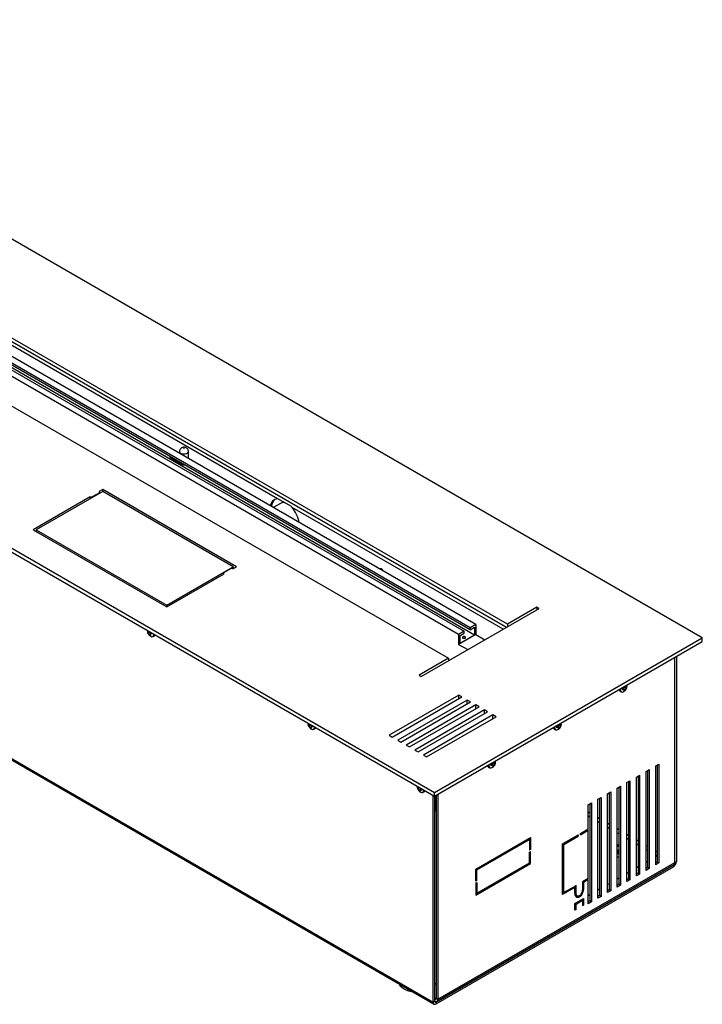
# Model space of a CAD drawing. Units: millimetres. Extents: x -1716 to 2033, y -64 to 3912.
# Drawn here: x 1546 to 1997, y 3240 to 3890 of the extents above; entities that cross this region are included whole.
import ezdxf

# ---------------------------------------------------------------- set-up
doc = ezdxf.new("R2010")
doc.units = ezdxf.units.MM

msp = doc.modelspace()

# ---------------------------------------------------------------- linework, layer by layer
at = {"color": 7, "linetype": 'Continuous', "lineweight": 25}
for p, q in [((1997.02, 3482.06), (1289.91, 3890.26)), ((1868.32, 3491.04), (1305.47, 3815.97)), ((1867.62, 3489), (1305.47, 3813.52)), ((1843.75, 3488.69), (1295.04, 3805.46)), ((1843.75, 3487.47), (1295.04, 3804.23)), ((1847.5, 3490.85), (1298.78, 3807.62)), ((1836.12, 3484.28), (1287.4, 3801.05)), ((1291.08, 3803.17), (1839.79, 3486.4)), ((1846.58, 3483.91), (1297.87, 3800.68)), ((1266.58, 3793.52), (1829.43, 3468.59)), ((1113.13, 3788.21), (1820.24, 3380)), ((1113.13, 3785.76), (1820.24, 3377.56)), ((1716.41, 3573.84), (1457.38, 3723.37)), ((1130.14, 3639.41), (1819.22, 3241.62)), ((1130.76, 3638.04), (1819.84, 3240.25)), ((1651.7, 3605.04), (1651.7, 3603.89)), ((1657.7, 3600.42), (1657.7, 3605.04)), ((1646.47, 3600.54), (1647.18, 3600.95)), ((1646.47, 3600.54), (1653.54, 3596.45)), ((1653.54, 3596.45), (1654.25, 3596.86)), ((1601.04, 3578.76), (1557.2, 3553.45)), ((1598.99, 3577.94), (1594.04, 3575.09)), ((1601.04, 3580.02), (1598.66, 3578.65)), ((1598.66, 3578.65), (1598.99, 3577.94)), ((1598.99, 3577.58), (1598.99, 3577.94)), ((1689.43, 3529), (1601.04, 3580.02)), ((1601.04, 3578.76), (1601.04, 3580.02)), ((1687.3, 3528.96), (1601.04, 3578.76)), ((1592.81, 3575.28), (1555.08, 3553.49)), ((1592.81, 3575.28), (1594.04, 3575.09)), ((1592.81, 3574.01), (1592.81, 3575.28)), ((1594.04, 3574.72), (1594.04, 3575.09)), ((1718.85, 3571.05), (1713.71, 3568.09)), ((1725.71, 3568.71), (1716.8, 3573.86)), ((1720.23, 3571.85), (1720.06, 3571.75)), ((1865.49, 3487.77), (1726.08, 3568.25)), ((1555.08, 3553.49), (1643.46, 3502.47)), ((1557.2, 3553.45), (1557.2, 3552.27)), ((1557.2, 3553.45), (1643.46, 3503.65)), ((1643.46, 3503.65), (1687.3, 3528.96)), ((1643.46, 3502.47), (1681.2, 3524.25)), ((1685.82, 3527.82), (1680.87, 3524.96)), ((1681.2, 3524.25), (1680.87, 3524.96)), ((1680.87, 3524.06), (1680.87, 3524.96)), ((1687.05, 3527.63), (1685.82, 3527.82)), ((1687.05, 3527.63), (1689.43, 3529)), ((1687.3, 3528.96), (1687.3, 3527.77)), ((1783.49, 3527.81), (1784.89, 3527.93)), ((1784.89, 3527.93), (1786.29, 3526.19)), ((1643.46, 3503.65), (1643.46, 3502.47)), ((1811.4, 3456.54), (1889.18, 3501.45)), ((1887.77, 3502.26), (1868.32, 3491.04)), ((1889.18, 3501.45), (1887.77, 3502.26)), ((1887.77, 3502.26), (1887.77, 3500.63)), ((1630.52, 3487.08), (1630.52, 3486.97)), ((1630.52, 3487.08), (1630.52, 3486.97)), ((1630.53, 3486.96), (1630.62, 3485.99)), ((1630.53, 3486.96), (1630.62, 3485.99)), ((1630.77, 3485.98), (1631.04, 3485.81)), ((1630.92, 3485.28), (1630.77, 3485.98)), ((1630.77, 3485.98), (1631.04, 3485.81)), ((1630.92, 3485.28), (1630.77, 3485.98)), ((1632.06, 3486.02), (1630.92, 3485.28)), ((1632.06, 3486.02), (1630.92, 3485.28)), ((1631.2, 3485.05), (1630.92, 3485.28)), ((1631.2, 3485.05), (1630.92, 3485.28)), ((1632.17, 3485.78), (1631.2, 3485.05)), ((1632.17, 3485.78), (1631.2, 3485.05)), ((1631.21, 3485.79), (1632.04, 3486.12)), ((1631.21, 3485.79), (1632.04, 3486.12)), ((1631.44, 3486.41), (1631.45, 3486.54)), ((1631.44, 3486.41), (1631.45, 3486.54)), ((1633.38, 3485.19), (1632.56, 3484.54)), ((1633.38, 3485.19), (1632.56, 3484.54)), ((1632.74, 3485.38), (1633.34, 3485.34)), ((1632.74, 3485.38), (1633.34, 3485.34)), ((1633.41, 3485.01), (1632.9, 3484.63)), ((1633.41, 3485.01), (1632.9, 3484.63)), ((1633.34, 3485.34), (1633.49, 3484.64)), ((1633.34, 3485.34), (1633.49, 3484.64)), ((1839.79, 3486.4), (1836.12, 3484.28)), ((1837.03, 3483.59), (1839.79, 3485.18)), ((1839.79, 3485.18), (1839.79, 3486.4)), ((1847.5, 3490.85), (1843.75, 3488.69)), ((1843.75, 3487.47), (1846.58, 3489.1)), ((1843.75, 3488.69), (1843.75, 3487.47)), ((1846.58, 3489.1), (1846.58, 3483.91)), ((1847.5, 3490.85), (1847.5, 3484.32)), ((1868.32, 3491.04), (1868.32, 3489.4)), ((1632.5, 3484.45), (1631.93, 3484.17)), ((1632.5, 3484.45), (1631.93, 3484.17)), ((1632.23, 3483.68), (1631.93, 3484.17)), ((1632.23, 3483.68), (1631.93, 3484.17)), ((1632.57, 3483.9), (1632.23, 3483.68)), ((1632.57, 3483.9), (1632.23, 3483.68)), ((1632.76, 3483.54), (1632.23, 3483.68)), ((1632.76, 3483.54), (1632.23, 3483.68)), ((1632.5, 3484.02), (1632.76, 3483.54)), ((1632.5, 3484.02), (1632.76, 3483.54)), ((1633.49, 3484.64), (1632.9, 3484.63)), ((1633.49, 3484.64), (1632.9, 3484.63)), ((1634.47, 3482.96), (1635.16, 3483.36)), ((1634.47, 3482.96), (1635.16, 3483.36)), ((1820.24, 3380), (1997.02, 3482.06)), ((1820.24, 3377.56), (1997.02, 3479.61)), ((1847.5, 3484.32), (1836.12, 3477.75)), ((1836.12, 3484.28), (1836.12, 3477.75)), ((1846.58, 3483.91), (1837.03, 3478.4)), ((1837.03, 3478.4), (1837.03, 3483.59)), ((1847.5, 3484.32), (1853.51, 3480.85)), ((1997.02, 3479.61), (1997.02, 3482.06)), ((1836.12, 3477.75), (1842.13, 3474.28)), ((1829.43, 3468.59), (1809.99, 3457.36)), ((1829.43, 3468.59), (1829.43, 3466.95)), ((1978.95, 3333.83), (1978.95, 3469.18)), ((1980.01, 3469.79), (1980.01, 3334.45)), ((1809.99, 3457.36), (1811.4, 3456.54)), ((1942.67, 3446.84), (1943.37, 3446.44)), ((1942.7, 3447.9), (1942.72, 3448.26)), ((1944.37, 3448.33), (1944.98, 3448.52)), ((1944.37, 3447.69), (1944.37, 3448.33)), ((1944.37, 3448.28), (1944.98, 3447.84)), ((1944.98, 3447.84), (1944.37, 3447.69)), ((1945.48, 3447.81), (1944.7, 3448.43)), ((1944.79, 3448.46), (1946.16, 3447.84)), ((1945.43, 3447.08), (1945.57, 3447.5)), ((1945.98, 3447.4), (1945.43, 3447.08)), ((1945.57, 3449.54), (1945.5, 3449.86)), ((1945.5, 3449.82), (1946.43, 3449.46)), ((1945.52, 3449.74), (1946.75, 3448.86)), ((1945.57, 3447.64), (1945.98, 3447.4)), ((1945.81, 3450.04), (1946.16, 3449.88)), ((1946.16, 3447.84), (1945.98, 3447.4)), ((1946.07, 3450.2), (1946.16, 3449.88)), ((1946.64, 3449.47), (1947.04, 3449.23)), ((1946.75, 3449.54), (1947.04, 3449.88)), ((1947.04, 3449.23), (1946.75, 3448.86)), ((1947.04, 3449.88), (1947.04, 3449.23)), ((1836.15, 3444.3), (1790.19, 3417.76)), ((1792.31, 3416.54), (1838.27, 3443.07)), ((1841.81, 3441.03), (1795.85, 3414.5)), ((1797.97, 3413.27), (1843.93, 3439.81)), ((1838.27, 3443.07), (1836.15, 3444.3)), ((1836.15, 3441.85), (1836.15, 3444.3)), ((1843.93, 3439.81), (1841.81, 3441.03)), ((1841.81, 3438.58), (1841.81, 3441.03)), ((1847.46, 3437.77), (1801.5, 3411.23)), ((1803.62, 3410.01), (1849.59, 3436.54)), ((1853.12, 3434.5), (1807.16, 3407.97)), ((1809.28, 3406.74), (1855.24, 3433.28)), ((1849.59, 3436.54), (1847.46, 3437.77)), ((1847.46, 3435.32), (1847.46, 3437.77)), ((1855.24, 3433.28), (1853.12, 3434.5)), ((1853.12, 3432.05), (1853.12, 3434.5)), ((1858.78, 3431.23), (1812.82, 3404.7)), ((1814.94, 3403.48), (1860.9, 3430.01)), ((1860.9, 3430.01), (1858.78, 3431.23)), ((1858.78, 3428.79), (1858.78, 3431.23)), ((1736.59, 3425.85), (1736.59, 3425.74)), ((1736.6, 3425.73), (1736.68, 3424.76)), ((1736.83, 3424.75), (1737.1, 3424.57)), ((1736.98, 3424.05), (1736.83, 3424.75)), ((1738.12, 3424.79), (1736.98, 3424.05)), ((1737.27, 3423.82), (1736.98, 3424.05)), ((1737.27, 3424.56), (1738.11, 3424.89)), ((1738.23, 3424.55), (1737.27, 3423.82)), ((1737.51, 3425.18), (1737.52, 3425.31)), ((1737.64, 3425.24), (1737.51, 3425.18)), ((1738.56, 3423.22), (1737.99, 3422.94)), ((1738.29, 3422.45), (1737.99, 3422.94)), ((1738.63, 3422.67), (1738.29, 3422.45)), ((1738.83, 3422.31), (1738.29, 3422.45)), ((1738.56, 3422.79), (1738.83, 3422.31)), ((1739.44, 3423.95), (1738.63, 3423.31)), ((1738.81, 3424.15), (1739.41, 3424.11)), ((1739.48, 3423.78), (1738.97, 3423.4)), ((1739.56, 3423.4), (1738.97, 3423.4)), ((1739.41, 3424.11), (1739.56, 3423.4)), ((1740.54, 3421.73), (1741.23, 3422.13)), ((1899.29, 3421.79), (1899.98, 3421.39)), ((1899.32, 3422.86), (1899.34, 3423.22)), ((1900.98, 3423.28), (1901.6, 3423.48)), ((1900.98, 3422.64), (1900.98, 3423.28)), ((1900.98, 3423.23), (1901.6, 3422.79)), ((1901.6, 3422.79), (1900.98, 3422.64)), ((1902.1, 3422.76), (1901.32, 3423.39)), ((1901.4, 3423.42), (1902.78, 3422.79)), ((1902.04, 3422.03), (1902.18, 3422.45)), ((1902.6, 3422.35), (1902.04, 3422.03)), ((1902.18, 3424.49), (1902.11, 3424.82)), ((1902.12, 3424.78), (1903.05, 3424.41)), ((1902.14, 3424.69), (1903.36, 3423.81)), ((1902.18, 3422.59), (1902.6, 3422.35)), ((1902.42, 3425), (1902.78, 3424.84)), ((1902.78, 3422.79), (1902.6, 3422.35)), ((1902.68, 3425.15), (1902.78, 3424.84)), ((1903.25, 3424.42), (1903.66, 3424.19)), ((1903.36, 3424.5), (1903.66, 3424.83)), ((1903.66, 3424.19), (1903.36, 3423.81)), ((1903.66, 3424.83), (1903.66, 3424.19)), ((1790.19, 3417.76), (1792.31, 3416.54)), ((1795.85, 3414.5), (1797.97, 3413.27)), ((1801.5, 3411.23), (1803.62, 3410.01)), ((1807.16, 3407.97), (1809.28, 3406.74)), ((1812.82, 3404.7), (1814.94, 3403.48)), ((1855.9, 3396.75), (1856.59, 3396.35)), ((1855.93, 3397.81), (1855.95, 3398.17)), ((1857.6, 3398.24), (1858.21, 3398.43)), ((1857.6, 3397.6), (1857.6, 3398.24)), ((1857.6, 3398.18), (1858.21, 3397.74)), ((1858.21, 3397.74), (1857.6, 3397.6)), ((1858.71, 3397.72), (1857.93, 3398.34)), ((1858.02, 3398.37), (1859.39, 3397.75)), ((1858.66, 3396.98), (1858.8, 3397.4)), ((1859.21, 3397.3), (1858.66, 3396.98)), ((1858.8, 3399.45), (1858.72, 3399.77)), ((1858.73, 3399.73), (1859.66, 3399.37)), ((1858.75, 3399.65), (1859.98, 3398.76)), ((1858.8, 3397.54), (1859.21, 3397.3)), ((1859.03, 3399.95), (1859.39, 3399.79)), ((1859.39, 3397.75), (1859.21, 3397.3)), ((1859.3, 3400.1), (1859.39, 3399.79)), ((1859.86, 3399.38), (1860.27, 3399.14)), ((1859.98, 3399.45), (1860.27, 3399.78)), ((1860.27, 3399.14), (1859.98, 3398.76)), ((1860.27, 3399.78), (1860.27, 3399.14)), ((1959.86, 3393.85), (1961.98, 3395.08)), ((1959.86, 3328.53), (1959.86, 3393.85)), ((1960.92, 3394.46), (1960.92, 3330.36)), ((1961.98, 3395.08), (1961.98, 3329.75)), ((1966.22, 3397.52), (1968.34, 3398.75)), ((1966.22, 3332.2), (1966.22, 3397.52)), ((1967.28, 3398.14), (1967.28, 3334.04)), ((1968.34, 3398.75), (1968.34, 3333.43)), ((1947.13, 3386.5), (1949.25, 3387.73)), ((1949.25, 3387.73), (1949.25, 3322.4)), ((1953.49, 3390.18), (1955.62, 3391.4)), ((1953.49, 3324.85), (1953.49, 3390.18)), ((1954.56, 3390.79), (1954.56, 3326.69)), ((1955.62, 3391.4), (1955.62, 3326.08)), ((1808.72, 3384.21), (1808.71, 3384.05)), ((1808.98, 3382.89), (1808.98, 3383.53)), ((1808.98, 3383.53), (1809.28, 3383.2)), ((1809.4, 3383.13), (1808.98, 3382.89)), ((1809.28, 3382.52), (1808.98, 3382.89)), ((1810.33, 3383.27), (1809.28, 3382.52)), ((1809.59, 3383.12), (1810.19, 3383.35)), ((1809.87, 3383.54), (1809.86, 3383.54)), ((1811.24, 3382.12), (1809.86, 3381.5)), ((1810.04, 3381.06), (1809.86, 3381.5)), ((1810.45, 3381.29), (1810.04, 3381.06)), ((1810.6, 3380.73), (1810.04, 3381.06)), ((1810.46, 3381.16), (1810.6, 3380.73)), ((1811.33, 3382.09), (1810.54, 3381.47)), ((1811.05, 3382.18), (1811.66, 3381.99)), ((1811.66, 3381.94), (1811.05, 3381.49)), ((1811.66, 3381.35), (1811.05, 3381.49)), ((1811.66, 3381.99), (1811.66, 3381.35)), ((1940.77, 3382.83), (1942.89, 3384.05)), ((1940.77, 3317.51), (1940.77, 3382.83)), ((1941.83, 3383.44), (1941.83, 3319.34)), ((1942.89, 3384.05), (1942.89, 3318.73)), ((1947.13, 3321.18), (1947.13, 3386.5)), ((1948.19, 3387.12), (1948.19, 3323.02)), ((1812.66, 3380.1), (1813.36, 3380.5)), ((1819.22, 3241.62), (1819.22, 3378.15)), ((1820.24, 3377.56), (1820.24, 3380)), ((1820.28, 3242.23), (1820.28, 3377.58)), ((1821.3, 3368.37), (1821.3, 3378.17)), ((1821.34, 3378.19), (1821.34, 3244.07)), ((1822.4, 3378.8), (1822.4, 3243.46)), ((1928.04, 3375.48), (1930.16, 3376.71)), ((1928.04, 3310.16), (1928.04, 3375.48)), ((1929.1, 3376.09), (1929.1, 3312)), ((1930.16, 3376.71), (1930.16, 3311.38)), ((1934.4, 3379.16), (1936.52, 3380.38)), ((1934.4, 3313.83), (1934.4, 3379.16)), ((1935.46, 3379.77), (1935.46, 3315.67)), ((1936.52, 3380.38), (1936.52, 3315.06)), ((1820.28, 3367.78), (1821.3, 3368.37)), ((1821.34, 3369.16), (1821.3, 3369.18)), ((1921.68, 3371.81), (1923.8, 3373.03)), ((1921.68, 3355.89), (1921.68, 3371.81)), ((1922.74, 3372.42), (1922.74, 3308.32)), ((1923.8, 3373.03), (1923.8, 3307.71)), ((1922.74, 3366.29), (1921.68, 3366.9)), ((1921.68, 3364.45), (1922.74, 3363.84)), ((1929.1, 3362.61), (1928.04, 3363.22)), ((1916.48, 3352.88), (1921.68, 3355.89)), ((1916.48, 3352.07), (1921.68, 3355.07)), ((1920.97, 3355.48), (1921.68, 3355.07)), ((1921.68, 3323.22), (1921.68, 3355.07)), ((1928.04, 3360.77), (1929.1, 3360.16)), ((1935.46, 3358.94), (1934.4, 3359.55)), ((1934.4, 3357.1), (1935.46, 3356.49)), ((1941.83, 3355.26), (1940.77, 3355.88)), ((1847.5, 3329.4), (1883.56, 3350.21)), ((1848.21, 3328.99), (1882.85, 3348.99)), ((1882.15, 3349.4), (1882.85, 3348.99)), ((1882.5, 3349.19), (1882.5, 3349.6)), ((1882.85, 3348.99), (1882.85, 3341.84)), ((1883.56, 3350.21), (1883.56, 3342.25)), ((1904.78, 3346.13), (1915.03, 3352.05)), ((1905.48, 3345.72), (1915.03, 3351.23)), ((1914.32, 3351.64), (1915.03, 3351.23)), ((1915.03, 3352.05), (1915.03, 3351.23)), ((1916.48, 3352.07), (1916.48, 3352.88)), ((1940.77, 3353.43), (1941.83, 3352.81)), ((1948.19, 3351.59), (1947.13, 3352.2)), ((1947.13, 3349.75), (1948.19, 3349.14)), ((1954.56, 3347.92), (1953.49, 3348.53)), ((1882.85, 3342.66), (1883.56, 3342.25)), ((1883.56, 3342.25), (1882.85, 3341.84)), ((1904.78, 3312.65), (1904.78, 3346.13)), ((1904.78, 3346.13), (1905.48, 3345.72)), ((1905.48, 3313.88), (1905.48, 3345.72)), ((1941.55, 3341.96), (1941.15, 3341.42)), ((1941.83, 3341.94), (1941.55, 3341.96)), ((1953.49, 3346.08), (1954.56, 3345.47)), ((1960.92, 3344.24), (1959.86, 3344.85)), ((1959.86, 3342.41), (1960.92, 3341.79)), ((1882.85, 3340.62), (1883.56, 3341.03)), ((1882.85, 3333.48), (1882.85, 3340.62)), ((1883.56, 3333.07), (1883.56, 3341.03)), ((1940.77, 3341.77), (1941.09, 3341.67)), ((1941.09, 3341.67), (1941.3, 3341.63)), ((1967.28, 3340.57), (1966.22, 3341.18)), ((1966.22, 3338.73), (1967.28, 3338.12)), ((1967.28, 3338.12), (1966.22, 3337.51)), ((1821.34, 3241.62), (1977.89, 3332)), ((1821.34, 3240.4), (1977.89, 3330.77)), ((1821.78, 3242.08), (1978.33, 3332.46)), ((1822.4, 3243.46), (1978.95, 3333.83)), ((1847.5, 3312.25), (1883.56, 3333.07)), ((1847.5, 3321.43), (1847.5, 3329.4)), ((1847.5, 3329.4), (1848.21, 3328.99)), ((1848.21, 3313.47), (1882.85, 3333.48)), ((1848.21, 3321.84), (1848.21, 3328.99)), ((1882.85, 3333.48), (1883.56, 3333.07)), ((1954.56, 3330.77), (1953.49, 3330.16)), ((1960.92, 3334.45), (1959.86, 3333.83)), ((1960.92, 3330.36), (1959.86, 3329.75)), ((1961.98, 3329.75), (1959.86, 3328.53)), ((1961.98, 3329.75), (1960.92, 3330.36)), ((1967.28, 3334.04), (1966.22, 3333.43)), ((1968.34, 3333.43), (1966.22, 3332.2)), ((1968.34, 3333.43), (1967.28, 3334.04)), ((1977.71, 3332.1), (1977.89, 3332)), ((1977.89, 3332), (1977.89, 3330.77)), ((1978.95, 3333.83), (1980.01, 3334.45)), ((1921.68, 3323.22), (1917.86, 3321.02)), ((1921.68, 3322.41), (1918.56, 3320.61)), ((1921.68, 3322.41), (1920.97, 3322.82)), ((1921.68, 3306.48), (1921.68, 3322.41)), ((1941.83, 3323.42), (1940.77, 3322.81)), ((1948.19, 3327.1), (1947.13, 3326.49)), ((1948.19, 3323.02), (1947.13, 3322.4)), ((1949.25, 3322.4), (1947.13, 3321.18)), ((1949.25, 3322.4), (1948.19, 3323.02)), ((1954.56, 3326.69), (1953.49, 3326.08)), ((1955.62, 3326.08), (1953.49, 3324.85)), ((1955.62, 3326.08), (1954.56, 3326.69)), ((1847.5, 3322.25), (1848.21, 3321.84)), ((1848.21, 3321.84), (1847.5, 3321.43)), ((1847.5, 3320.21), (1848.21, 3320.62)), ((1847.5, 3320.21), (1847.5, 3312.25)), ((1848.21, 3320.62), (1848.21, 3313.47)), ((1911.85, 3316.73), (1904.78, 3312.65)), ((1911.85, 3317.55), (1905.48, 3313.88)), ((1911.14, 3317.14), (1911.85, 3316.73)), ((1911.85, 3317.55), (1911.85, 3316.73)), ((1913.61, 3318.57), (1912.91, 3318.16)), ((1912.91, 3313.67), (1912.91, 3318.16)), ((1913.61, 3314.08), (1913.61, 3318.57)), ((1917.86, 3321.02), (1917.86, 3316.53)), ((1917.86, 3321.02), (1918.56, 3320.61)), ((1917.86, 3317.35), (1918.56, 3316.94)), ((1918.56, 3320.61), (1918.56, 3316.94)), ((1929.1, 3316.08), (1928.04, 3315.46)), ((1935.46, 3319.75), (1934.4, 3319.14)), ((1941.83, 3319.34), (1940.77, 3318.73)), ((1942.89, 3318.73), (1940.77, 3317.51)), ((1942.89, 3318.73), (1941.83, 3319.34)), ((1847.5, 3313.88), (1848.21, 3313.47)), ((1847.85, 3313.68), (1847.5, 3313.47)), ((1904.78, 3314.28), (1905.48, 3313.88)), ((1904.78, 3313.88), (1905.13, 3314.08)), ((1912.91, 3314.49), (1913.61, 3314.08)), ((1912.91, 3306.73), (1918.56, 3310)), ((1913.51, 3312.19), (1914.57, 3311.57)), ((1917.5, 3309.38), (1917.15, 3309.18)), ((1917.5, 3308.98), (1917.5, 3309.38)), ((1918.56, 3310), (1918.56, 3305.51)), ((1922.74, 3312.4), (1921.68, 3311.79)), ((1929.1, 3312), (1928.04, 3311.38)), ((1930.16, 3311.38), (1928.04, 3310.16)), ((1930.16, 3311.38), (1929.1, 3312)), ((1935.46, 3315.67), (1934.4, 3315.06)), ((1936.52, 3315.06), (1934.4, 3313.83)), ((1936.52, 3315.06), (1935.46, 3315.67)), ((1912.91, 3302.24), (1912.91, 3306.73)), ((1912.91, 3306.73), (1913.61, 3306.32)), ((1912.91, 3303.06), (1913.61, 3302.65)), ((1913.61, 3306.32), (1917.86, 3308.77)), ((1913.61, 3302.65), (1913.61, 3306.32)), ((1917.15, 3309.18), (1917.86, 3308.77)), ((1917.86, 3308.77), (1917.86, 3305.1)), ((1917.86, 3305.91), (1918.56, 3305.51)), ((1918.56, 3305.51), (1917.86, 3305.1)), ((1922.74, 3308.32), (1921.68, 3307.71)), ((1923.8, 3307.71), (1921.68, 3306.48)), ((1923.8, 3307.71), (1922.74, 3308.32)), ((1913.61, 3302.65), (1912.91, 3302.24)), ((1821.34, 3253.87), (1820.28, 3253.25)), ((1820.28, 3242.23), (1819.22, 3241.62)), ((1821.34, 3244.07), (1820.28, 3243.46)), ((1821.34, 3241.62), (1820.28, 3242.23)), ((1821.34, 3244.07), (1822.4, 3243.46)), ((1821.34, 3241.62), (1821.34, 3240.4))]:
    msp.add_line(p, q, dxfattribs=at)
at = {"color": 7, "linetype": 'Continuous', "lineweight": 25, "flags": 128}
for points in [[(1657.7, 3605.04), (1657.59, 3604.59), (1657.15, 3604.05), (1656.42, 3603.62), (1655.47, 3603.37), (1654.43, 3603.32), (1653.43, 3603.47), (1652.57, 3603.82)], [(1654.55, 3607.25), (1654.62, 3607.22), (1654.7, 3607.21), (1654.77, 3607.22), (1654.84, 3607.25), (1654.88, 3607.28), (1654.9, 3607.33), (1654.88, 3607.37), (1654.84, 3607.41), (1654.77, 3607.43), (1654.7, 3607.44), (1654.62, 3607.43), (1654.55, 3607.41), (1654.51, 3607.37), (1654.5, 3607.33), (1654.51, 3607.28), (1654.55, 3607.25)], [(1653.54, 3596.45), (1654.22, 3596.22), (1654.79, 3596.33), (1654.95, 3596.46)], [(1635.16, 3483.36), (1635.49, 3483.66), (1635.71, 3484.08)], [(1635.16, 3483.36), (1635.49, 3483.66), (1635.71, 3484.08)], [(1840.32, 3482.75), (1840, 3482.87), (1839.62, 3482.92), (1839.23, 3482.87), (1838.91, 3482.75), (1838.69, 3482.56), (1838.62, 3482.34), (1838.69, 3482.12), (1838.91, 3481.93), (1839.23, 3481.81), (1839.62, 3481.76), (1840, 3481.81), (1840.32, 3481.93), (1840.54, 3482.12), (1840.62, 3482.34), (1840.54, 3482.56), (1840.32, 3482.75)], [(1942.04, 3447.87), (1942.28, 3447.22), (1942.67, 3446.84)], [(1947.32, 3450.32), (1947.29, 3450.8), (1947.27, 3450.89)], [(1741.23, 3422.13), (1741.56, 3422.43), (1741.78, 3422.85)], [(1898.66, 3422.82), (1898.9, 3422.17), (1899.29, 3421.79)], [(1903.93, 3425.27), (1903.9, 3425.75), (1903.88, 3425.84)], [(1860.54, 3400.22), (1860.51, 3400.7), (1860.5, 3400.8)], [(1810.96, 3380.22), (1811.1, 3380.14), (1811.8, 3379.94), (1812.41, 3380.05), (1812.85, 3380.45), (1813.09, 3381.11), (1813.11, 3381.67)], [(1941.83, 3344.37), (1941.12, 3344.28), (1940.77, 3344.17)], [(1941.83, 3339.37), (1941.5, 3339.39), (1940.76, 3339.47)], [(1941.83, 3337.28), (1941.28, 3337.31), (1940.77, 3337.38)], [(1941.15, 3341.42), (1941.71, 3341.37), (1941.83, 3341.36)], [(1805.89, 3248.3), (1805.01, 3248.41), (1803.21, 3248.78), (1801.54, 3249.33), (1800.08, 3250.05), (1798.86, 3250.9), (1797.92, 3251.87), (1797.3, 3252.91), (1797.14, 3253.35)]]:
    msp.add_lwpolyline(points, dxfattribs=at)
at = {"color": 7, "linetype": 'Continuous', "lineweight": 25}
for centre, radius, start, end in [((1648.55, 3603.76), 3.84, 204.53501, 237.2418), ((1653.12, 3605.14), 1.43, 183.9852, 247.50362), ((1717.06, 3568.36), 5.52, 96.74805, 170.21194), ((1719.29, 3568.34), 6.82, 131.22494, 176.13375), ((1708.34, 3553.64), 22.98, 11.39503, 39.4708), ((1633.64, 3484.38), 1.56, 236.11977, 295.90038), ((1633.64, 3484.38), 1.56, 236.11977, 295.90038), ((1633.28, 3484.27), 1.66, 308.51286, 9.13895), ((1633.28, 3484.27), 1.66, 308.51286, 9.13895), ((1633.51, 3484.28), 1.63, 306.11786, 4.77462), ((1633.51, 3484.28), 1.63, 306.11786, 4.77462), ((1839.62, 3480.2), 1.66, 76.26975, 103.73025), ((1944.23, 3447.71), 1.54, 172.85345, 235.83437), ((1944.69, 3447.85), 1.82, 162.42744, 231.20654), ((1944.2, 3447.82), 1.54, 245.07279, 304.62243), ((1739.7, 3423.14), 1.56, 236.11977, 295.90038), ((1739.82, 3422.98), 1.4, 274.23316, 8.4753), ((1739.35, 3423.04), 1.66, 308.51286, 9.13895), ((1900.84, 3422.67), 1.54, 172.85345, 235.83437), ((1901.31, 3422.8), 1.82, 162.42744, 231.20654), ((1900.81, 3422.77), 1.54, 245.07279, 304.62243), ((1856.78, 3397.99), 1.52, 186.77402, 234.82963), ((1857.46, 3397.62), 1.54, 172.85345, 235.83437), ((1857.92, 3397.76), 1.82, 162.42744, 231.20654), ((1857.43, 3397.73), 1.54, 245.07279, 304.62243), ((1811.68, 3381.42), 1.65, 306.58871, 4.30378), ((1812.66, 3381.6), 1.31, 302.2264, 342.65572), ((1942.03, 3339.59), 5.81, 91.95487, 102.51207), ((1942, 3340.92), 3.9, 92.51333, 108.40911), ((1975.41, 3334.66), 4.61, 302.60548, 357.39452), ((1976.79, 3333.78), 2.1, 301.74653, 326.05794), ((1977.52, 3333.65), 1.44, 304.05635, 7.25583), ((1820.51, 3241.41), 1.31, 170.78596, 309.20329), ((1820.92, 3242.13), 0.655, 170.78596, 309.20329), ((1820.69, 3243.96), 0.655, 230.79671, 9.21404), ((1821.1, 3243.25), 1.31, 230.79671, 9.21404)]:
    msp.add_arc(centre, radius, start, end, dxfattribs=at)
for points, knots in [([(1657.67, 3605.04), (1657.66, 3605.3), (1657.64, 3605.83), (1657.3, 3606.56), (1656.8, 3607.17), (1656.19, 3607.61), (1655.48, 3607.89), (1654.64, 3608), (1653.76, 3607.86), (1652.97, 3607.48), (1652.33, 3606.91), (1651.89, 3606.18), (1651.68, 3605.52), (1651.72, 3605.13), (1651.73, 3605.04)], [0, 0, 0, 0, 0.081296, 0.17188, 0.254716, 0.333714, 0.41307, 0.499503, 0.604955, 0.694773, 0.783757, 0.875688, 0.970004, 1, 1, 1, 1]), ([(1720.93, 3571.47), (1720.51, 3571.51), (1719.73, 3571.57), (1719.18, 3571.13), (1718.92, 3570.93)], [0, 0, 0, 0, 0.529417, 1, 1, 1, 1]), ([(1720.41, 3571.77), (1720.07, 3571.7), (1719.66, 3571.61), (1719.43, 3571.27), (1719.4, 3571.22)], [0, 0, 0, 0, 0.855608, 1, 1, 1, 1]), ([(1630.62, 3485.99), (1630.72, 3485.65), (1630.92, 3484.96), (1631.52, 3484.07), (1632.15, 3483.43), (1632.62, 3483.19), (1632.77, 3483.11)], [0, 0, 0, 0, 0.286108, 0.579323, 0.861569, 1, 1, 1, 1]), ([(1630.62, 3485.99), (1630.72, 3485.65), (1630.92, 3484.96), (1631.52, 3484.07), (1632.15, 3483.43), (1632.62, 3483.19), (1632.77, 3483.11)], [0, 0, 0, 0, 0.2861077, 0.5793232, 0.8615695, 1, 1, 1, 1]), ([(1631.04, 3485.81), (1631.08, 3485.79), (1631.18, 3485.76), (1631.3, 3485.84), (1631.39, 3486), (1631.43, 3486.2), (1631.44, 3486.35), (1631.44, 3486.41)], [0, 0, 0, 0, 0.218137, 0.436744, 0.647475, 0.856311, 1, 1, 1, 1]), ([(1631.04, 3485.81), (1631.08, 3485.79), (1631.18, 3485.76), (1631.3, 3485.84), (1631.39, 3486), (1631.43, 3486.2), (1631.44, 3486.35), (1631.44, 3486.41)], [0, 0, 0, 0, 0.218137, 0.436744, 0.647475, 0.856311, 1, 1, 1, 1]), ([(1631.93, 3484.17), (1631.89, 3484.24), (1631.8, 3484.39), (1631.64, 3484.63), (1631.46, 3484.84), (1631.31, 3484.98), (1631.23, 3485.03), (1631.2, 3485.05)], [0, 0, 0, 0, 0.218137, 0.436744, 0.647475, 0.856311, 1, 1, 1, 1]), ([(1631.93, 3484.17), (1631.89, 3484.24), (1631.8, 3484.39), (1631.64, 3484.63), (1631.46, 3484.84), (1631.31, 3484.98), (1631.23, 3485.03), (1631.2, 3485.05)], [0, 0, 0, 0, 0.218137, 0.436744, 0.647475, 0.856311, 1, 1, 1, 1]), ([(1632.02, 3486.21), (1632.03, 3486.14), (1632.05, 3485.97), (1632.18, 3485.73), (1632.36, 3485.53), (1632.56, 3485.41), (1632.69, 3485.39), (1632.74, 3485.38)], [0, 0, 0, 0, 0.182104, 0.410785, 0.631229, 0.849689, 1, 1, 1, 1]), ([(1632.02, 3486.21), (1632.03, 3486.14), (1632.05, 3485.97), (1632.18, 3485.73), (1632.36, 3485.53), (1632.56, 3485.41), (1632.69, 3485.39), (1632.74, 3485.38)], [0, 0, 0, 0, 0.182104, 0.410785, 0.631229, 0.849689, 1, 1, 1, 1]), ([(1632.9, 3484.63), (1632.83, 3484.62), (1632.67, 3484.62), (1632.52, 3484.52), (1632.44, 3484.36), (1632.44, 3484.19), (1632.48, 3484.07), (1632.5, 3484.02)], [0, 0, 0, 0, 0.218137, 0.436744, 0.647475, 0.856311, 1, 1, 1, 1]), ([(1632.9, 3484.63), (1632.83, 3484.62), (1632.67, 3484.62), (1632.52, 3484.52), (1632.44, 3484.36), (1632.44, 3484.19), (1632.48, 3484.07), (1632.5, 3484.02)], [0, 0, 0, 0, 0.218137, 0.436744, 0.647475, 0.856311, 1, 1, 1, 1]), ([(1944.98, 3448.52), (1945.06, 3448.56), (1945.22, 3448.64), (1945.42, 3448.85), (1945.54, 3449.1), (1945.59, 3449.34), (1945.58, 3449.48), (1945.57, 3449.54)], [0, 0, 0, 0, 0.2181371, 0.4367439, 0.6474755, 0.8563109, 1, 1, 1, 1]), ([(1945.57, 3447.5), (1945.58, 3447.56), (1945.59, 3447.68), (1945.5, 3447.82), (1945.35, 3447.88), (1945.17, 3447.88), (1945.04, 3447.85), (1944.98, 3447.84)], [0, 0, 0, 0, 0.218137, 0.436744, 0.647475, 0.856311, 1, 1, 1, 1]), ([(1945.07, 3446.58), (1945.2, 3446.65), (1945.59, 3446.85), (1946.17, 3447.38), (1946.78, 3448.19), (1947.23, 3449.21), (1947.29, 3449.98), (1947.32, 3450.36)], [0, 0, 0, 0, 0.090041, 0.28787, 0.501707, 0.75151, 1, 1, 1, 1]), ([(1946.16, 3449.88), (1946.19, 3449.8), (1946.23, 3449.64), (1946.35, 3449.49), (1946.5, 3449.43), (1946.64, 3449.45), (1946.72, 3449.52), (1946.75, 3449.54)], [0, 0, 0, 0, 0.218137, 0.436744, 0.647475, 0.856311, 1, 1, 1, 1]), ([(1946.75, 3448.86), (1946.7, 3448.8), (1946.6, 3448.69), (1946.44, 3448.46), (1946.31, 3448.21), (1946.21, 3448), (1946.18, 3447.89), (1946.16, 3447.84)], [0, 0, 0, 0, 0.218137, 0.436744, 0.647475, 0.856311, 1, 1, 1, 1]), ([(1736.68, 3424.76), (1736.78, 3424.42), (1736.98, 3423.73), (1737.59, 3422.84), (1738.22, 3422.2), (1738.68, 3421.96), (1738.84, 3421.88)], [0, 0, 0, 0, 0.286108, 0.579323, 0.861569, 1, 1, 1, 1]), ([(1737.1, 3424.57), (1737.15, 3424.56), (1737.24, 3424.53), (1737.37, 3424.61), (1737.45, 3424.77), (1737.5, 3424.97), (1737.51, 3425.12), (1737.51, 3425.18)], [0, 0, 0, 0, 0.218137, 0.436744, 0.647475, 0.856311, 1, 1, 1, 1]), ([(1737.99, 3422.94), (1737.95, 3423.01), (1737.87, 3423.16), (1737.7, 3423.4), (1737.53, 3423.61), (1737.38, 3423.75), (1737.3, 3423.8), (1737.27, 3423.82)], [0, 0, 0, 0, 0.218137, 0.436744, 0.647475, 0.856311, 1, 1, 1, 1]), ([(1738.09, 3424.98), (1738.1, 3424.9), (1738.12, 3424.74), (1738.24, 3424.5), (1738.43, 3424.3), (1738.62, 3424.18), (1738.75, 3424.16), (1738.81, 3424.15)], [0, 0, 0, 0, 0.182104, 0.410785, 0.631229, 0.849689, 1, 1, 1, 1]), ([(1738.97, 3423.4), (1738.89, 3423.39), (1738.74, 3423.39), (1738.58, 3423.29), (1738.5, 3423.13), (1738.5, 3422.96), (1738.55, 3422.84), (1738.56, 3422.79)], [0, 0, 0, 0, 0.218137, 0.436744, 0.647475, 0.856311, 1, 1, 1, 1]), ([(1901.6, 3423.48), (1901.68, 3423.51), (1901.84, 3423.59), (1902.03, 3423.8), (1902.16, 3424.05), (1902.2, 3424.29), (1902.19, 3424.43), (1902.18, 3424.49)], [0, 0, 0, 0, 0.218137, 0.436744, 0.647475, 0.856311, 1, 1, 1, 1]), ([(1902.18, 3422.45), (1902.19, 3422.51), (1902.2, 3422.64), (1902.12, 3422.77), (1901.96, 3422.84), (1901.78, 3422.84), (1901.65, 3422.8), (1901.6, 3422.79)], [0, 0, 0, 0, 0.218137, 0.436744, 0.647475, 0.856311, 1, 1, 1, 1]), ([(1901.69, 3421.54), (1901.81, 3421.6), (1902.2, 3421.8), (1902.78, 3422.33), (1903.39, 3423.15), (1903.84, 3424.17), (1903.9, 3424.93), (1903.93, 3425.32)], [0, 0, 0, 0, 0.090041, 0.28787, 0.501707, 0.75151, 1, 1, 1, 1]), ([(1902.78, 3424.84), (1902.8, 3424.76), (1902.85, 3424.6), (1902.97, 3424.44), (1903.11, 3424.38), (1903.25, 3424.41), (1903.33, 3424.47), (1903.36, 3424.5)], [0, 0, 0, 0, 0.218137, 0.436744, 0.647475, 0.856311, 1, 1, 1, 1]), ([(1903.36, 3423.81), (1903.31, 3423.75), (1903.21, 3423.64), (1903.05, 3423.41), (1902.92, 3423.17), (1902.83, 3422.95), (1902.79, 3422.84), (1902.78, 3422.79)], [0, 0, 0, 0, 0.218137, 0.436744, 0.647475, 0.856311, 1, 1, 1, 1]), ([(1858.21, 3398.43), (1858.29, 3398.47), (1858.45, 3398.55), (1858.64, 3398.76), (1858.77, 3399.01), (1858.82, 3399.25), (1858.8, 3399.39), (1858.8, 3399.45)], [0, 0, 0, 0, 0.218137, 0.436744, 0.647475, 0.856311, 1, 1, 1, 1]), ([(1858.8, 3397.4), (1858.8, 3397.47), (1858.82, 3397.59), (1858.73, 3397.72), (1858.58, 3397.79), (1858.39, 3397.79), (1858.26, 3397.76), (1858.21, 3397.74)], [0, 0, 0, 0, 0.218137, 0.436744, 0.647475, 0.856311, 1, 1, 1, 1]), ([(1858.3, 3396.49), (1858.42, 3396.55), (1858.82, 3396.76), (1859.39, 3397.29), (1860.01, 3398.1), (1860.45, 3399.12), (1860.51, 3399.89), (1860.54, 3400.27)], [0, 0, 0, 0, 0.090041, 0.28787, 0.501707, 0.75151, 1, 1, 1, 1]), ([(1859.39, 3399.79), (1859.42, 3399.71), (1859.46, 3399.55), (1859.58, 3399.4), (1859.73, 3399.34), (1859.87, 3399.36), (1859.95, 3399.42), (1859.98, 3399.45)], [0, 0, 0, 0, 0.218137, 0.436744, 0.647475, 0.856311, 1, 1, 1, 1]), ([(1859.98, 3398.76), (1859.93, 3398.71), (1859.83, 3398.6), (1859.67, 3398.37), (1859.53, 3398.12), (1859.44, 3397.91), (1859.41, 3397.79), (1859.39, 3397.75)], [0, 0, 0, 0, 0.218137, 0.436744, 0.647475, 0.856311, 1, 1, 1, 1]), ([(1808.73, 3384.09), (1808.72, 3384.02), (1808.69, 3383.66), (1808.82, 3382.97), (1809.15, 3382.03), (1809.73, 3381.17), (1810.37, 3380.55), (1810.82, 3380.32), (1810.97, 3380.24)], [0, 0, 0, 0, 0.042682, 0.235282, 0.440024, 0.674559, 0.896974, 1, 1, 1, 1]), ([(1809.28, 3383.2), (1809.33, 3383.17), (1809.43, 3383.09), (1809.59, 3383.1), (1809.72, 3383.2), (1809.81, 3383.36), (1809.85, 3383.49), (1809.86, 3383.54)], [0, 0, 0, 0, 0.218137, 0.436744, 0.647475, 0.856311, 1, 1, 1, 1]), ([(1809.86, 3381.5), (1809.84, 3381.57), (1809.79, 3381.71), (1809.67, 3381.97), (1809.53, 3382.21), (1809.39, 3382.39), (1809.31, 3382.48), (1809.28, 3382.52)], [0, 0, 0, 0, 0.218137, 0.436744, 0.647475, 0.856311, 1, 1, 1, 1]), ([(1810.46, 3383.2), (1810.45, 3383.11), (1810.44, 3382.93), (1810.53, 3382.66), (1810.68, 3382.42), (1810.86, 3382.26), (1810.99, 3382.21), (1811.05, 3382.18)], [0, 0, 0, 0, 0.2181371, 0.4367439, 0.6474755, 0.8563109, 1, 1, 1, 1]), ([(1811.05, 3381.49), (1810.96, 3381.51), (1810.8, 3381.55), (1810.61, 3381.53), (1810.49, 3381.43), (1810.44, 3381.3), (1810.45, 3381.2), (1810.46, 3381.16)], [0, 0, 0, 0, 0.218137, 0.436744, 0.647475, 0.856311, 1, 1, 1, 1]), ([(1941.15, 3341.42), (1941.14, 3341.38), (1941.01, 3340.74), (1940.89, 3340.1), (1940.77, 3339.51)], [0, 0, 0, 0, 0.070645, 1, 1, 1, 1]), ([(1918.56, 3316.94), (1918.56, 3316.37), (1918.5, 3315.75), (1918.23, 3314.53), (1918.03, 3313.93), (1917.52, 3312.79), (1917.21, 3312.27), (1916.51, 3311.39), (1916.13, 3311.04), (1915.35, 3310.59), (1914.96, 3310.49), (1914.26, 3310.57), (1913.95, 3310.73), (1913.44, 3311.28), (1913.24, 3311.66), (1912.98, 3312.57), (1912.91, 3313.1), (1912.91, 3313.67)], [0, 0, 0, 0, 0.125, 0.125, 0.25, 0.25, 0.375, 0.375, 0.5, 0.5, 0.625, 0.625, 0.75, 0.75, 0.875, 0.875, 1, 1, 1, 1]), ([(1917.86, 3316.53), (1917.86, 3316.03), (1917.8, 3315.5), (1917.57, 3314.46), (1917.4, 3313.95), (1916.99, 3313.04), (1916.75, 3312.64), (1916.25, 3312.01), (1915.99, 3311.78), (1915.48, 3311.48), (1915.22, 3311.41), (1914.72, 3311.47), (1914.48, 3311.59), (1914.07, 3312.03), (1913.9, 3312.34), (1913.67, 3313.12), (1913.61, 3313.58), (1913.61, 3314.08)], [0, 0, 0, 0, 0.125, 0.125, 0.25, 0.25, 0.375, 0.375, 0.5, 0.5, 0.625, 0.625, 0.75, 0.75, 0.875, 0.875, 1, 1, 1, 1]), ([(1913.02, 3312.79), (1913.08, 3312.65), (1913.19, 3312.38), (1913.41, 3312.27), (1913.52, 3312.21)], [0, 0, 0, 0, 0.5008198, 1, 1, 1, 1]), ([(1913.6, 3311.18), (1913.7, 3311.16), (1914.02, 3311.11), (1914.45, 3311.24), (1914.73, 3311.47), (1914.76, 3311.49)], [0, 0, 0, 0, 0.289738, 0.927307, 1, 1, 1, 1])]:
    msp.add_open_spline(points, degree=3, knots=knots, dxfattribs=at)
for points in [[(1716.8, 3573.86), (1716.66, 3573.85), (1716.53, 3573.84), (1716.41, 3573.84)], [(1726.08, 3568.25), (1725.96, 3568.4), (1725.83, 3568.56), (1725.71, 3568.71)]]:
    msp.add_open_spline(points, degree=3, dxfattribs=at)

doc.saveas('drawing.dxf')
